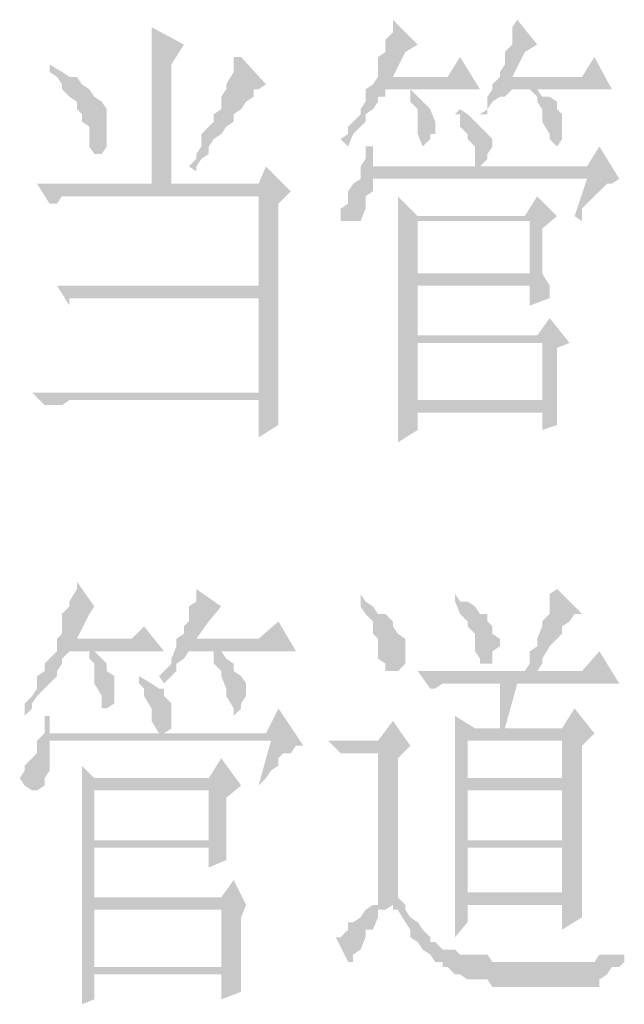
# Model space of a CAD drawing. Extents: x 584802 to 590718, y 3113578 to 3115743.
# Drawn here: x 588909 to 588915, y 3113642 to 3113652 of the extents above; entities that cross this region are included whole.
import ezdxf

# ---------------------------------------------------------------- set-up
doc = ezdxf.new("R2010")
doc.units = 0
doc.header["$LTSCALE"] = 0.5
doc.layers.add('PDF2_几何图形', color=7, linetype='CONTINUOUS')
doc.layers.add('PDF2_实体填充', color=7, linetype='CONTINUOUS')

msp = doc.modelspace()

# ---------------------------------------------------------------- hatches: boundary and pattern name
at = {"layer": 'PDF2_几何图形', "linetype": 'Continuous', "transparency": 33554687}
for points in [[(588913.1502, 3113651.7844), (588913.1502, 3113651.7094), (588913.1502, 3113651.6594), (588913.0751, 3113651.5844), (588913.0751, 3113651.4593), (588913.0001, 3113651.4093), (588913.0001, 3113651.3343), (588913.0001, 3113651.2093), (588912.9501, 3113651.1343), (588913.1502, 3113651.2093), (588913.2752, 3113651.4593), (588913.4002, 3113651.5343)], [(588914.4005, 3113651.7844), (588914.3505, 3113651.7094), (588914.3505, 3113651.6594), (588914.3505, 3113651.5343), (588914.2755, 3113651.4593), (588914.2755, 3113651.3343), (588914.2255, 3113651.2593), (588914.2255, 3113651.2093), (588914.1504, 3113651.1343), (588914.3505, 3113651.2093), (588914.4755, 3113651.4593), (588914.6006, 3113651.5343)], [(588910.7246, 3113651.7094), (588910.7246, 3113651.6594), (588910.7246, 3113651.5844), (588910.7246, 3113651.5343), (588910.7246, 3113651.4093), (588910.7246, 3113651.3343), (588910.7246, 3113651.2093), (588910.7246, 3113651.1343), (588910.7246, 3113651.0092), (588910.7246, 3113650.8842), (588910.7246, 3113650.134), (588910.9246, 3113650.134), (588910.9246, 3113651.3343), (588911.0497, 3113651.5343)], [(588911.6248, 3113651.4093), (588911.5498, 3113651.4093), (588911.5498, 3113651.3343), (588911.5498, 3113651.2593), (588911.4748, 3113651.1343), (588911.4748, 3113651.0842), (588911.4248, 3113651.0092), (588911.4248, 3113650.8842), (588911.3497, 3113650.8342), (588911.3497, 3113650.7592), (588911.2997, 3113650.7091), (588911.2247, 3113650.6341), (588911.2247, 3113650.5091), (588911.1747, 3113650.4341), (588911.1747, 3113650.3841), (588911.0997, 3113650.3091), (588911.1747, 3113650.2591), (588911.1747, 3113650.3091), (588911.2247, 3113650.3841), (588911.2997, 3113650.4341), (588911.2997, 3113650.5091), (588911.3497, 3113650.5841), (588911.4248, 3113650.6341), (588911.4748, 3113650.7091), (588911.5498, 3113650.7592), (588911.5498, 3113650.8342), (588911.6248, 3113650.8842), (588911.6748, 3113650.9592), (588911.7498, 3113651.0092), (588911.7498, 3113651.0842), (588911.7999, 3113651.0842), (588911.8749, 3113651.1343)], [(588913.8253, 3113651.4093), (588913.7003, 3113651.2093), (588913.1502, 3113651.2093), (588912.9501, 3113651.1343), (588912.8751, 3113651.0842), (588912.8751, 3113650.9592), (588912.8251, 3113650.8842), (588912.8251, 3113650.8342), (588912.7501, 3113650.7592), (588912.7001, 3113650.7091), (588912.7001, 3113650.6341), (588912.625, 3113650.5841), (588912.7001, 3113650.5091), (588912.7501, 3113650.6341), (588912.8251, 3113650.7091), (588912.8751, 3113650.7592), (588912.8751, 3113650.8342), (588912.9501, 3113650.8842), (588913.0001, 3113650.9592), (588913.0001, 3113651.0092), (588913.0751, 3113651.0092), (588913.0751, 3113651.0842), (588913.2752, 3113651.0842), (588913.3252, 3113651.0842), (588914.0254, 3113651.0842)], [(588915.1757, 3113651.4093), (588915.0507, 3113651.2093), (588914.3505, 3113651.2093), (588914.1504, 3113651.1343), (588914.1504, 3113651.0842), (588914.1004, 3113651.0092), (588914.1004, 3113650.8842), (588914.0254, 3113650.8342), (588914.1004, 3113650.8342), (588914.1004, 3113650.8842), (588914.1504, 3113650.9592), (588914.2255, 3113651.0092), (588914.2755, 3113651.0092), (588914.3505, 3113651.0842), (588914.5255, 3113651.0842), (588914.6006, 3113651.0842), (588915.3507, 3113651.0842)], [(588909.6993, 3113651.3343), (588909.6993, 3113651.2593), (588909.7743, 3113651.2093), (588909.8243, 3113651.1343), (588909.8243, 3113651.0842), (588909.8994, 3113651.0092), (588909.9744, 3113650.9592), (588909.9744, 3113650.8842), (588910.0244, 3113650.8342), (588910.0244, 3113650.7592), (588910.0994, 3113650.7091), (588910.0994, 3113650.6341), (588910.0994, 3113650.5091), (588910.1494, 3113650.4341), (588910.2245, 3113650.4341), (588910.2745, 3113650.5091), (588910.2745, 3113650.5841), (588910.2745, 3113650.6341), (588910.2745, 3113650.7091), (588910.2745, 3113650.7592), (588910.2745, 3113650.8842), (588910.2245, 3113650.9592), (588910.1494, 3113651.0092), (588910.0994, 3113651.0842), (588910.0244, 3113651.1343), (588909.9744, 3113651.2093), (588909.8994, 3113651.2093), (588909.8243, 3113651.2593)], [(588913.3252, 3113651.0842), (588913.2752, 3113651.0842), (588913.3252, 3113651.0842), (588913.3252, 3113650.9592), (588913.4002, 3113650.8842), (588913.4002, 3113650.7592), (588913.4002, 3113650.7091), (588913.4002, 3113650.6341), (588913.4502, 3113650.5091), (588913.5253, 3113650.5841), (588913.5253, 3113650.6341), (588913.5753, 3113650.6341), (588913.5753, 3113650.7091), (588913.5753, 3113650.7592), (588913.5253, 3113650.8842), (588913.4502, 3113650.9592), (588913.4002, 3113651.0092)], [(588914.6006, 3113651.0842), (588914.5255, 3113651.0842), (588914.6006, 3113651.0092), (588914.6006, 3113650.9592), (588914.6506, 3113650.8842), (588914.6506, 3113650.8342), (588914.6506, 3113650.7592), (588914.7256, 3113650.6341), (588914.7256, 3113650.5841), (588914.8006, 3113650.5091), (588914.8506, 3113650.5841), (588914.8506, 3113650.6341), (588914.8506, 3113650.7091), (588914.8506, 3113650.7592), (588914.8506, 3113650.8342), (588914.8006, 3113650.8842), (588914.8006, 3113650.9592), (588914.7256, 3113651.0092), (588914.6506, 3113651.0092)], [(588913.8253, 3113650.8842), (588913.7753, 3113650.8342), (588913.8253, 3113650.8342), (588913.8253, 3113650.7091), (588913.9004, 3113650.6341), (588913.9004, 3113650.5841), (588913.9754, 3113650.5091), (588913.9754, 3113650.3841), (588913.9754, 3113650.3091), (588914.0254, 3113650.3091), (588914.1004, 3113650.3841), (588914.1004, 3113650.4341), (588914.1504, 3113650.5091), (588914.1504, 3113650.5841), (588914.1004, 3113650.6341), (588914.0254, 3113650.7091), (588913.9754, 3113650.7592), (588913.9004, 3113650.8342)], [(588912.9501, 3113650.5091), (588912.8751, 3113650.5091), (588912.8751, 3113650.3841), (588912.8251, 3113650.3091), (588912.9501, 3113650.3091)], [(588915.2257, 3113650.5091), (588915.1007, 3113650.3091), (588914.0254, 3113650.3091), (588913.9754, 3113650.3091), (588912.9501, 3113650.3091), (588912.8251, 3113650.3091), (588912.8251, 3113650.2591), (588915.1007, 3113650.184), (588914.9756, 3113649.8089), (588915.0507, 3113649.7589), (588915.0507, 3113649.884), (588915.1007, 3113649.934), (588915.1757, 3113650.009), (588915.2257, 3113650.059), (588915.3007, 3113650.134), (588915.3507, 3113650.134), (588915.4258, 3113650.184)], [(588911.8749, 3113650.3091), (588911.7999, 3113650.134), (588910.9246, 3113650.134), (588910.7246, 3113650.134), (588909.5743, 3113650.134), (588909.6993, 3113649.934), (588909.7743, 3113649.934), (588909.8243, 3113650.009), (588909.8994, 3113650.009), (588909.9744, 3113650.009), (588910.0244, 3113650.009), (588911.7999, 3113650.009), (588912.1249, 3113650.059)], [(588912.8251, 3113650.2591), (588912.8251, 3113650.184), (588912.7501, 3113650.134), (588912.7001, 3113650.059), (588912.7001, 3113650.009), (588912.7001, 3113649.934), (588912.625, 3113649.884), (588912.625, 3113649.8089), (588912.625, 3113649.7589), (588912.7001, 3113649.7589), (588912.7501, 3113649.7589), (588912.8251, 3113649.7589), (588912.8751, 3113649.884), (588912.8751, 3113649.934), (588912.8751, 3113650.009), (588912.9501, 3113650.059), (588912.9501, 3113650.184), (588915.1007, 3113650.184)], [(588912.1249, 3113650.059), (588911.7999, 3113650.009), (588911.7999, 3113649.1088), (588909.7743, 3113649.1088), (588911.7999, 3113648.9837), (588911.7999, 3113648.0335), (588909.5243, 3113648.0335), (588909.6493, 3113647.9084), (588909.6993, 3113647.9084), (588909.7743, 3113647.9084), (588909.8243, 3113647.9084), (588909.8994, 3113647.9585), (588909.9744, 3113647.9585), (588911.7999, 3113647.9585), (588911.9999, 3113647.9585), (588911.9999, 3113648.0835), (588911.9999, 3113648.1585), (588911.9999, 3113648.2835), (588911.9999, 3113648.3586), (588911.9999, 3113648.4836), (588911.9999, 3113648.5336), (588911.9999, 3113649.934)], [(588913.2002, 3113650.009), (588913.2002, 3113649.934), (588913.2002, 3113649.884), (588913.2002, 3113649.8089), (588913.4002, 3113649.8089)], [(588914.6006, 3113650.009), (588914.4755, 3113649.8089), (588913.4002, 3113649.8089), (588913.2002, 3113649.8089), (588913.2002, 3113649.6839), (588913.2002, 3113649.6089), (588913.2002, 3113649.5589), (588913.2002, 3113649.4338), (588913.2002, 3113649.3088), (588913.2002, 3113649.1838), (588913.2002, 3113649.0587), (588913.2002, 3113648.9087), (588913.2002, 3113648.7837), (588913.2002, 3113648.7337), (588913.2002, 3113648.6086), (588913.4002, 3113648.6086), (588913.4002, 3113649.1088), (588914.5255, 3113649.1088), (588914.7256, 3113649.1088), (588914.6506, 3113649.2338), (588913.4002, 3113649.2338), (588913.4002, 3113649.7589), (588914.5255, 3113649.7589), (588914.8006, 3113649.8089)], [(588914.8006, 3113649.8089), (588914.5255, 3113649.7589), (588914.5255, 3113649.2338), (588913.4002, 3113649.2338), (588914.6506, 3113649.2338), (588914.6506, 3113649.3088), (588914.6506, 3113649.6839)], [(588909.7743, 3113649.1088), (588909.8994, 3113648.9087), (588909.8994, 3113648.9837), (588909.9744, 3113648.9837), (588910.0244, 3113648.9837), (588910.0994, 3113648.9837), (588910.1494, 3113648.9837), (588911.7999, 3113648.9837)], [(588914.7256, 3113649.1088), (588914.5255, 3113649.1088), (588914.5255, 3113648.9087), (588914.7256, 3113648.9837), (588914.7256, 3113649.0587)], [(588914.7256, 3113648.7837), (588914.6006, 3113648.6086), (588913.4002, 3113648.6086), (588913.2002, 3113648.6086), (588913.2002, 3113648.5336), (588914.6506, 3113648.5336), (588914.6506, 3113647.9585), (588913.4002, 3113647.9585), (588913.2002, 3113647.9084), (588913.2002, 3113647.7834), (588913.2002, 3113647.7084), (588913.2002, 3113647.6584), (588913.2002, 3113647.5333), (588913.4002, 3113647.6584), (588913.4002, 3113647.8334), (588914.6506, 3113647.8334), (588914.8006, 3113647.8334), (588914.8006, 3113647.9585), (588914.8006, 3113648.0835), (588914.8006, 3113648.1585), (588914.8006, 3113648.2835), (588914.8006, 3113648.3586), (588914.8006, 3113648.4836), (588914.9256, 3113648.5336)], [(588913.2002, 3113648.5336), (588913.2002, 3113648.4086), (588913.2002, 3113648.3586), (588913.2002, 3113648.2335), (588913.2002, 3113648.1585), (588913.2002, 3113648.0335), (588913.2002, 3113647.9585), (588913.2002, 3113647.9084), (588913.4002, 3113647.9585), (588913.4002, 3113648.5336), (588914.6506, 3113648.5336)], [(588911.9999, 3113647.9585), (588911.7999, 3113647.9585), (588911.7999, 3113647.5834), (588911.9999, 3113647.7084), (588911.9999, 3113647.8334), (588911.9999, 3113647.9084)], [(588914.8006, 3113647.8334), (588914.6506, 3113647.8334), (588914.6506, 3113647.6584), (588914.8006, 3113647.7084), (588914.8006, 3113647.7834)], [(588909.9744, 3113646.133), (588909.9744, 3113646.058), (588909.8994, 3113645.933), (588909.8994, 3113645.883), (588909.8243, 3113645.8079), (588909.8243, 3113645.6829), (588909.8243, 3113645.6079), (588909.7743, 3113645.5579), (588909.7743, 3113645.4328), (588909.9744, 3113645.5579), (588910.0994, 3113645.8079), (588910.1494, 3113645.883)], [(588911.1747, 3113646.058), (588911.1747, 3113646.008), (588911.1747, 3113645.933), (588911.0997, 3113645.883), (588911.0997, 3113645.7329), (588911.0497, 3113645.6829), (588911.0497, 3113645.6079), (588910.9746, 3113645.5579), (588910.9746, 3113645.4828), (588911.1747, 3113645.5579), (588911.2997, 3113645.7329), (588911.4248, 3113645.883)], [(588912.8251, 3113646.008), (588912.8251, 3113645.933), (588912.8251, 3113645.883), (588912.8751, 3113645.8079), (588912.9501, 3113645.7329), (588912.9501, 3113645.6079), (588913.0001, 3113645.5579), (588913.0001, 3113645.4828), (588913.0001, 3113645.4328), (588913.0001, 3113645.3578), (588913.0751, 3113645.3078), (588913.0751, 3113645.2328), (588913.1502, 3113645.2328), (588913.2002, 3113645.2328), (588913.2752, 3113645.3078), (588913.2752, 3113645.4328), (588913.2752, 3113645.4828), (588913.2752, 3113645.5579), (588913.2002, 3113645.6079), (588913.1502, 3113645.6829), (588913.1502, 3113645.7329), (588913.0751, 3113645.8079), (588913.0001, 3113645.8079), (588912.9501, 3113645.883), (588912.8751, 3113645.933)], [(588913.7753, 3113646.008), (588913.7753, 3113645.933), (588913.8253, 3113645.8079), (588913.9004, 3113645.7329), (588913.9004, 3113645.6829), (588913.9754, 3113645.6079), (588913.9754, 3113645.5579), (588913.9754, 3113645.4328), (588914.0254, 3113645.3578), (588914.0254, 3113645.3078), (588914.1004, 3113645.3078), (588914.1504, 3113645.3078), (588914.1504, 3113645.3578), (588914.1504, 3113645.4328), (588914.2255, 3113645.4828), (588914.2255, 3113645.5579), (588914.1504, 3113645.6079), (588914.1504, 3113645.6829), (588914.1004, 3113645.7329), (588914.1004, 3113645.8079), (588914.0254, 3113645.8079), (588913.9754, 3113645.883), (588913.9004, 3113645.933), (588913.8253, 3113645.933)], [(588914.8006, 3113646.058), (588914.8006, 3113646.058), (588914.7256, 3113646.008), (588914.7256, 3113645.883), (588914.7256, 3113645.8079), (588914.6506, 3113645.7329), (588914.6506, 3113645.6829), (588914.6006, 3113645.5579), (588914.6006, 3113645.4828), (588914.5255, 3113645.4328), (588914.5255, 3113645.3078), (588914.4755, 3113645.2328), (588914.6006, 3113645.2328), (588914.6506, 3113645.3078), (588914.6506, 3113645.3578), (588914.7256, 3113645.4828), (588914.8006, 3113645.5579), (588914.8506, 3113645.6079), (588914.8506, 3113645.6829), (588914.9256, 3113645.7329), (588914.9756, 3113645.8079), (588915.0507, 3113645.8079)], [(588911.9999, 3113645.7329), (588911.7999, 3113645.5579), (588911.1747, 3113645.5579), (588910.9746, 3113645.4828), (588910.9246, 3113645.3578), (588910.9246, 3113645.3078), (588910.8496, 3113645.2328), (588910.7996, 3113645.1828), (588910.8496, 3113645.1077), (588910.9246, 3113645.1828), (588910.9746, 3113645.2328), (588910.9746, 3113645.3078), (588911.0497, 3113645.3578), (588911.0997, 3113645.4328), (588911.3497, 3113645.4328), (588911.4248, 3113645.4328), (588912.175, 3113645.4328)], [(588910.6496, 3113645.6829), (588910.5245, 3113645.5579), (588909.9744, 3113645.5579), (588909.7743, 3113645.4328), (588909.6993, 3113645.3578), (588909.6493, 3113645.3078), (588909.6493, 3113645.2328), (588909.5743, 3113645.1828), (588909.5743, 3113645.0577), (588909.5243, 3113644.9827), (588909.4492, 3113644.9077), (588909.4492, 3113644.8577), (588909.4492, 3113644.7827), (588909.5243, 3113644.8577), (588909.5243, 3113644.9077), (588909.5743, 3113644.9827), (588909.6493, 3113645.0577), (588909.6993, 3113645.1077), (588909.7743, 3113645.1828), (588909.7743, 3113645.2328), (588909.8243, 3113645.3078), (588909.8243, 3113645.3578), (588909.8994, 3113645.4328), (588910.0994, 3113645.4328), (588910.1494, 3113645.4328), (588910.8496, 3113645.4328)], [(588910.1494, 3113645.4328), (588910.0994, 3113645.4328), (588910.0994, 3113645.3578), (588910.1494, 3113645.3078), (588910.1494, 3113645.1828), (588910.1494, 3113645.1077), (588910.2245, 3113644.9827), (588910.2245, 3113644.9077), (588910.2245, 3113644.8577), (588910.2745, 3113644.8577), (588910.3495, 3113644.9077), (588910.3495, 3113645.0577), (588910.3495, 3113645.1077), (588910.3495, 3113645.1828), (588910.2745, 3113645.2328), (588910.2745, 3113645.3078), (588910.2245, 3113645.3578)], [(588911.4248, 3113645.4328), (588911.3497, 3113645.4328), (588911.3497, 3113645.3578), (588911.3497, 3113645.3078), (588911.4248, 3113645.2328), (588911.4248, 3113645.1828), (588911.4748, 3113645.0577), (588911.4748, 3113644.9827), (588911.5498, 3113644.8577), (588911.5498, 3113644.7827), (588911.6248, 3113644.8577), (588911.6248, 3113644.9077), (588911.6748, 3113644.9827), (588911.6748, 3113645.1077), (588911.6248, 3113645.1828), (588911.5498, 3113645.2328), (588911.5498, 3113645.3078), (588911.4748, 3113645.3578)], [(588915.2257, 3113645.4328), (588915.0507, 3113645.2328), (588914.6006, 3113645.2328), (588914.4755, 3113645.2328), (588913.4002, 3113645.2328), (588913.5253, 3113645.0577), (588913.5753, 3113645.0577), (588913.6503, 3113645.1077), (588913.7003, 3113645.1077), (588913.7753, 3113645.1077), (588914.2255, 3113645.1077), (588914.4005, 3113645.1077), (588915.4258, 3113645.1077)], [(588910.5995, 3113645.1828), (588910.5995, 3113645.1828), (588910.5995, 3113645.1077), (588910.6496, 3113645.0577), (588910.6496, 3113644.9827), (588910.7246, 3113644.8577), (588910.7246, 3113644.7827), (588910.7246, 3113644.7327), (588910.7996, 3113644.6076), (588910.8496, 3113644.6076), (588910.9246, 3113644.6576), (588910.9246, 3113644.7327), (588910.9246, 3113644.8577), (588910.9246, 3113644.9077), (588910.8496, 3113644.9827), (588910.8496, 3113645.0577), (588910.7996, 3113645.0577), (588910.7246, 3113645.1077)], [(588911.9999, 3113644.8577), (588911.8749, 3113644.6076), (588910.8496, 3113644.6076), (588910.7996, 3113644.6076), (588909.6993, 3113644.6076), (588909.6493, 3113644.6076), (588909.5743, 3113644.5326), (588911.9249, 3113644.5326), (588911.7999, 3113644.0825), (588911.8749, 3113644.1575), (588911.9249, 3113644.2325), (588911.9999, 3113644.2825), (588911.9999, 3113644.3576), (588912.0499, 3113644.4076), (588912.1249, 3113644.4076), (588912.175, 3113644.4826), (588912.25, 3113644.4826)], [(588914.9756, 3113644.8577), (588914.8506, 3113644.6576), (588914.2755, 3113644.6576), (588914.2255, 3113644.6576), (588913.9754, 3113644.6576), (588913.7753, 3113644.6576), (588913.7753, 3113644.5326), (588913.7753, 3113644.4826), (588913.7753, 3113644.3576), (588913.7753, 3113644.2825), (588913.7753, 3113644.1575), (588913.7753, 3113644.0825), (588913.9004, 3113644.1575), (588913.9004, 3113644.5326), (588914.8506, 3113644.5326), (588915.1757, 3113644.6076)], [(588909.6993, 3113644.7827), (588909.6493, 3113644.7827), (588909.6493, 3113644.7327), (588909.6493, 3113644.6076), (588909.6993, 3113644.6076)], [(588913.1502, 3113644.7327), (588913.0001, 3113644.5326), (588912.5, 3113644.5326), (588912.625, 3113644.4076), (588912.7001, 3113644.4076), (588912.7501, 3113644.4076), (588912.8251, 3113644.4076), (588912.8751, 3113644.4076), (588912.9501, 3113644.4076), (588913.0001, 3113644.4076), (588913.3252, 3113644.4826)], [(588909.5743, 3113644.5326), (588909.5743, 3113644.4826), (588909.5743, 3113644.4076), (588909.5243, 3113644.3576), (588909.4492, 3113644.2825), (588909.4492, 3113644.2325), (588909.3992, 3113644.1575), (588909.4492, 3113644.0825), (588909.5243, 3113644.0325), (588909.5743, 3113644.0325), (588909.6493, 3113644.0825), (588909.6493, 3113644.1575), (588909.6993, 3113644.2325), (588909.6993, 3113644.2825), (588909.6993, 3113644.4076), (588909.6993, 3113644.5326), (588911.9249, 3113644.5326)], [(588915.1757, 3113644.6076), (588914.8506, 3113644.5326), (588914.8506, 3113644.1575), (588913.9004, 3113644.1575), (588913.7753, 3113644.0825), (588914.8506, 3113644.0325), (588914.8506, 3113643.5324), (588913.9004, 3113643.5324), (588913.7753, 3113643.5324), (588913.7753, 3113643.4073), (588913.7753, 3113643.3323), (588913.7753, 3113643.2573), (588913.7753, 3113643.1323), (588913.7753, 3113643.0823), (588913.7753, 3113642.9572), (588913.9004, 3113643.0072), (588913.9004, 3113643.4574), (588914.8506, 3113643.4574), (588915.0507, 3113643.4574), (588915.0507, 3113643.5824), (588915.0507, 3113643.6574), (588915.0507, 3113644.4826)], [(588913.3252, 3113644.4826), (588913.0001, 3113644.4076), (588913.0001, 3113642.9572), (588913.0001, 3113642.8822), (588912.9501, 3113642.8822), (588913.1502, 3113642.8822), (588913.1502, 3113642.8322), (588913.2002, 3113642.8322), (588913.2752, 3113642.7072), (588913.3252, 3113642.6321), (588913.3252, 3113642.5571), (588913.4002, 3113642.5071), (588913.4502, 3113642.4321), (588913.5253, 3113642.3821), (588913.5753, 3113642.3071), (588913.6503, 3113642.3071), (588914.4755, 3113642.3071), (588914.4005, 3113642.3071), (588914.3505, 3113642.3071), (588914.2755, 3113642.3071), (588914.2255, 3113642.3071), (588914.1504, 3113642.3071), (588914.1004, 3113642.3821), (588914.0254, 3113642.3821), (588913.9754, 3113642.3821), (588913.9004, 3113642.3821), (588913.8253, 3113642.3821), (588913.7753, 3113642.4321), (588913.7003, 3113642.4321), (588913.6503, 3113642.4321), (588913.5753, 3113642.5071), (588913.5253, 3113642.5071), (588913.5253, 3113642.5571), (588913.4502, 3113642.6321), (588913.4002, 3113642.7072), (588913.3252, 3113642.7572), (588913.2752, 3113642.8322), (588913.2752, 3113642.8822), (588913.2002, 3113642.9572), (588913.2002, 3113644.3576)], [(588911.4248, 3113644.3576), (588911.2997, 3113644.1575), (588910.1494, 3113644.1575), (588910.0244, 3113644.0825), (588910.0244, 3113644.0325), (588910.0244, 3113643.9575), (588910.0244, 3113643.8325), (588910.0244, 3113643.7074), (588910.0244, 3113643.6574), (588910.0244, 3113643.5324), (588910.0244, 3113643.4073), (588910.0244, 3113643.2573), (588910.0244, 3113643.2073), (588910.0244, 3113643.1323), (588910.0244, 3113643.0072), (588910.0244, 3113642.9572), (588910.1494, 3113642.9572), (588910.1494, 3113643.4574), (588911.2997, 3113643.4574), (588911.4748, 3113643.4574), (588911.4748, 3113643.5324), (588910.1494, 3113643.5324), (588910.1494, 3113644.0325), (588911.2997, 3113644.0325), (588911.6248, 3113644.0825)], [(588910.0244, 3113644.2825), (588910.0244, 3113644.2825), (588910.0244, 3113644.2325), (588910.0244, 3113644.1575), (588910.0244, 3113644.0825), (588910.1494, 3113644.1575)], [(588911.6248, 3113644.0825), (588911.2997, 3113644.0325), (588911.2997, 3113643.5324), (588910.1494, 3113643.5324), (588911.4748, 3113643.5324), (588911.4748, 3113643.6574), (588911.4748, 3113643.9575)], [(588913.7753, 3113644.0825), (588913.7753, 3113644.0325), (588913.7753, 3113643.9075), (588913.7753, 3113643.8325), (588913.7753, 3113643.7074), (588913.7753, 3113643.6574), (588913.7753, 3113643.5824), (588913.7753, 3113643.5324), (588913.9004, 3113643.5324), (588913.9004, 3113644.0325), (588914.8506, 3113644.0325)], [(588915.0507, 3113643.4574), (588914.8506, 3113643.4574), (588914.8506, 3113643.0072), (588913.9004, 3113643.0072), (588913.7753, 3113642.9572), (588913.7753, 3113642.8822), (588913.7753, 3113642.7572), (588913.7753, 3113642.7072), (588913.7753, 3113642.5571), (588913.9004, 3113642.7072), (588913.9004, 3113642.8822), (588914.8506, 3113642.8822), (588915.0507, 3113642.9572), (588915.0507, 3113643.0072), (588915.0507, 3113643.0823), (588915.0507, 3113643.2073), (588915.0507, 3113643.2573), (588915.0507, 3113643.4073)], [(588911.5498, 3113643.1323), (588911.4248, 3113642.9572), (588910.1494, 3113642.9572), (588910.0244, 3113642.9572), (588910.0244, 3113642.8322), (588911.4248, 3113642.8322), (588911.4248, 3113642.2571), (588910.1494, 3113642.2571), (588910.0244, 3113642.182), (588910.0244, 3113642.132), (588910.0244, 3113642.007), (588910.0244, 3113641.932), (588910.0244, 3113641.882), (588910.1494, 3113641.932), (588910.1494, 3113642.182), (588911.4248, 3113642.182), (588911.6248, 3113642.182), (588911.6248, 3113642.2571), (588911.6248, 3113642.3821), (588911.6248, 3113642.5071), (588911.6248, 3113642.5571), (588911.6248, 3113642.7072), (588911.6248, 3113642.7572), (588911.6748, 3113642.8822)], [(588915.0507, 3113642.9572), (588914.8506, 3113642.8822), (588914.8506, 3113642.6321), (588915.0507, 3113642.7572), (588915.0507, 3113642.8322)], [(588912.9501, 3113642.8822), (588912.8751, 3113642.8322), (588912.8251, 3113642.7572), (588912.7501, 3113642.7072), (588912.7001, 3113642.7072), (588912.7001, 3113642.6321), (588912.625, 3113642.5571), (588912.575, 3113642.5571), (588912.7001, 3113642.3071), (588912.7501, 3113642.3071), (588912.7501, 3113642.3821), (588912.8251, 3113642.4321), (588912.8751, 3113642.5571), (588912.8751, 3113642.6321), (588912.9501, 3113642.6321), (588913.0001, 3113642.7572), (588913.0001, 3113642.8322), (588913.0751, 3113642.8322), (588913.1502, 3113642.8822)], [(588910.0244, 3113642.8322), (588910.0244, 3113642.7572), (588910.0244, 3113642.6321), (588910.0244, 3113642.5571), (588910.0244, 3113642.4321), (588910.0244, 3113642.3821), (588910.0244, 3113642.2571), (588910.0244, 3113642.182), (588910.1494, 3113642.2571), (588910.1494, 3113642.8322), (588911.4248, 3113642.8322)], [(588915.4758, 3113642.3821), (588915.4258, 3113642.3821), (588915.3507, 3113642.3821), (588915.3007, 3113642.3821), (588915.2257, 3113642.3821), (588915.1757, 3113642.3071), (588915.0507, 3113642.3071), (588914.9756, 3113642.3071), (588914.9256, 3113642.3071), (588914.8506, 3113642.3071), (588914.8006, 3113642.3071), (588914.7256, 3113642.3071), (588914.6506, 3113642.3071), (588914.6006, 3113642.3071), (588914.5255, 3113642.3071), (588914.4755, 3113642.3071), (588913.6503, 3113642.3071), (588913.6503, 3113642.2571), (588913.7003, 3113642.2571), (588913.7753, 3113642.182), (588913.8253, 3113642.182), (588913.9004, 3113642.132), (588913.9754, 3113642.132), (588914.0254, 3113642.132), (588914.1004, 3113642.132), (588914.1504, 3113642.057), (588914.2755, 3113642.057), (588914.3505, 3113642.057), (588914.4005, 3113642.057), (588914.4755, 3113642.057), (588914.5255, 3113642.057), (588914.6006, 3113642.057), (588914.6506, 3113642.057), (588914.7256, 3113642.057), (588914.8006, 3113642.057), (588914.8506, 3113642.057), (588914.9256, 3113642.057), (588915.0507, 3113642.057), (588915.1007, 3113642.057), (588915.1757, 3113642.057), (588915.2257, 3113642.057), (588915.2257, 3113642.132), (588915.3007, 3113642.182), (588915.3507, 3113642.2571), (588915.4258, 3113642.2571), (588915.4758, 3113642.3071)], [(588911.6248, 3113642.182), (588911.4248, 3113642.182), (588911.4248, 3113641.932), (588911.6248, 3113642.007), (588911.6248, 3113642.132)]]:
    msp.add_hatch(color=7, dxfattribs=at).paths.add_polyline_path(points)

# ---------------------------------------------------------------- linework, layer by layer
at = {"layer": 'PDF2_实体填充', "color": 7, "linetype": 'Continuous', "lineweight": 0, "transparency": 33554687}
for points in [[(588914.4005, 3113645.1077), (588914.2255, 3113645.1077), (588914.2755, 3113644.6576), (588914.2255, 3113644.6576)], [(588913.7753, 3113644.7827), (588913.7753, 3113644.7327), (588913.9754, 3113644.6576), (588913.7753, 3113644.6576)], [(588911.4748, 3113643.4574), (588911.2997, 3113643.4574), (588911.4748, 3113643.3323), (588911.2997, 3113643.2573)]]:
    msp.add_solid(points, dxfattribs=at)

doc.saveas('drawing.dxf')
